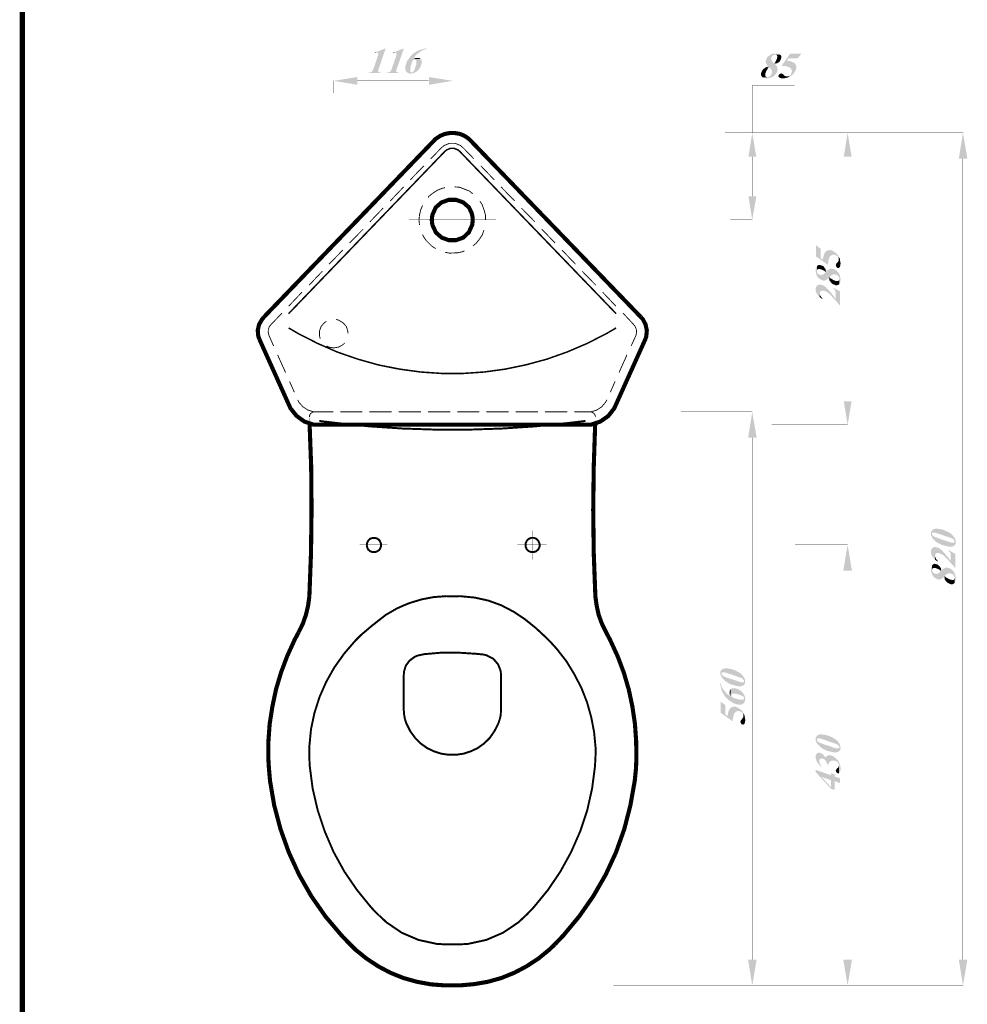
# Model space of a CAD drawing. Units: millimetres. Extents: x 5 to 205, y 7 to 290.
# Drawn here: x 5 to 98, y 75 to 171 of the extents above; entities that cross this region are included whole.
import ezdxf

# ---------------------------------------------------------------- set-up
doc = ezdxf.new("R2010")
doc.units = ezdxf.units.MM
doc.layers.add('H', color=7, linetype='Continuous')
doc.layers.add('P', color=7, linetype='Continuous')

msp = doc.modelspace()

# ---------------------------------------------------------------- hatches: boundary and pattern name
at = {"layer": 'H', "linetype": 'Continuous'}
for points in [[(39.229, 166.105), (39.264, 166.158), (39.388, 166.158), (39.476, 166.194), (39.546, 166.194), (39.599, 166.229), (39.652, 166.299), (39.705, 166.37), (39.723, 166.458), (39.776, 166.546), (40.199, 167.799), (40.217, 167.887), (40.234, 167.94), (40.234, 167.993), (40.217, 168.046), (40.146, 168.099), (39.882, 168.099), (40.869, 168.487), (40.94, 168.487), (40.287, 166.564), (40.234, 166.493), (40.217, 166.405), (40.217, 166.335), (40.217, 166.229), (40.305, 166.176), (40.393, 166.158), (40.499, 166.158), (40.464, 166.105), (39.229, 166.105)], [(40.993, 166.105), (41.046, 166.158), (41.169, 166.158), (41.257, 166.194), (41.31, 166.194), (41.381, 166.229), (41.416, 166.299), (41.487, 166.37), (41.504, 166.458), (41.557, 166.546), (41.981, 167.799), (41.998, 167.887), (42.016, 167.94), (42.016, 167.993), (41.998, 168.046), (41.928, 168.099), (41.663, 168.099), (42.651, 168.487), (42.721, 168.487), (42.051, 166.564), (42.016, 166.493), (41.998, 166.405), (41.998, 166.335), (41.998, 166.229), (42.086, 166.176), (42.175, 166.158), (42.263, 166.158), (42.245, 166.105), (40.993, 166.105)], [(43.392, 166.053), (43.18, 166.088), (43.057, 166.158), (42.968, 166.247), (42.898, 166.388), (42.88, 166.458), (42.88, 166.529), (42.863, 166.599), (42.863, 166.652), (42.88, 166.723), (42.88, 166.776), (42.898, 166.864), (42.951, 166.987), (43.004, 167.199), (43.057, 167.27), (43.074, 167.323), (43.109, 167.393), (43.162, 167.428), (43.303, 167.658), (43.692, 168.046), (44.168, 168.328), (44.697, 168.469), (44.979, 168.487), (44.962, 168.451), (44.538, 168.328), (43.903, 167.869), (43.674, 167.499), (44.362, 167.481), (44.415, 167.428), (43.797, 167.411), (43.603, 167.358), (43.568, 167.27), (43.533, 167.181), (43.498, 167.128), (43.48, 167.058), (43.48, 167.023), (43.427, 166.899), (43.356, 166.564), (43.356, 166.441), (43.339, 166.335), (43.374, 166.247), (43.427, 166.176), (43.515, 166.158), (43.692, 166.158), (43.815, 166.158), (43.692, 166.105), (43.392, 166.053)], [(39.899, 168.028), (39.882, 168.099), (40.076, 168.099), (40.005, 168.081), (39.917, 168.046), (39.899, 168.028)], [(41.681, 168.028), (41.663, 168.099), (41.839, 168.099), (41.787, 168.081), (41.698, 168.046), (41.681, 168.028)], [(43.48, 166.158), (43.533, 166.176), (43.603, 166.211), (43.639, 166.229), (43.692, 166.282), (43.709, 166.335), (43.744, 166.405), (43.78, 166.458), (43.815, 166.546), (43.833, 166.635), (43.886, 166.776), (43.956, 167.04), (43.956, 167.164), (43.956, 167.287), (43.921, 167.358), (43.886, 167.393), (43.815, 167.411), (44.415, 167.428), (44.432, 167.393), (44.468, 167.305), (44.485, 167.111), (44.397, 166.811), (44.309, 166.635), (44.221, 166.511), (44.168, 166.458), (44.133, 166.405), (44.097, 166.352), (44.027, 166.317), (43.991, 166.264), (43.85, 166.194), (43.815, 166.158), (43.48, 166.158)], [(44.362, 167.481), (43.674, 167.499), (43.727, 167.534), (43.815, 167.569), (43.903, 167.587), (44.044, 167.587), (44.203, 167.587), (44.256, 167.569), (44.327, 167.517), (44.362, 167.481)], [(78.193, 165.576), (77.946, 165.612), (77.823, 165.664), (77.77, 165.7), (78.087, 165.664), (78.387, 165.735), (78.493, 165.806), (78.617, 165.947), (78.669, 166.105), (78.687, 166.194), (78.669, 166.335), (78.634, 166.423), (78.617, 166.458), (78.564, 166.529), (78.528, 166.564), (78.475, 166.635), (78.423, 166.67), (78.14, 166.688), (78.211, 166.723), (78.299, 166.758), (78.211, 166.864), (78.105, 167.076), (78.07, 167.234), (78.087, 167.34), (78.158, 167.517), (78.246, 167.658), (78.334, 167.746), (78.511, 167.869), (78.722, 167.975), (78.934, 168.01), (79.058, 168.01), (79.234, 168.01), (79.287, 167.993), (79.375, 167.958), (79.41, 167.94), (79.463, 167.905), (78.952, 167.905), (78.828, 167.852), (78.705, 167.728), (78.652, 167.675), (78.634, 167.622), (78.634, 167.552), (78.617, 167.481), (78.634, 167.411), (78.634, 167.358), (78.652, 167.305), (78.705, 167.27), (78.74, 167.199), (78.881, 167.058), (79.163, 167.04), (79.093, 167.023), (79.005, 166.97), (79.058, 166.899), (79.163, 166.758), (79.216, 166.617), (79.234, 166.476), (79.199, 166.247), (79.04, 165.982), (78.934, 165.876), (78.828, 165.788), (78.528, 165.647), (78.193, 165.576)], [(79.163, 167.04), (78.881, 167.058), (78.952, 167.093), (79.022, 167.181), (79.11, 167.358), (79.163, 167.481), (79.181, 167.534), (79.216, 167.675), (79.199, 167.781), (79.163, 167.852), (79.128, 167.869), (79.075, 167.905), (79.005, 167.905), (79.058, 167.905), (79.463, 167.905), (79.498, 167.887), (79.569, 167.816), (79.604, 167.711), (79.604, 167.658), (79.587, 167.569), (79.551, 167.428), (79.516, 167.358), (79.481, 167.287), (79.34, 167.146), (79.269, 167.128), (79.234, 167.076), (79.163, 167.04)], [(79.622, 166.793), (80.451, 167.993), (81.562, 167.993), (81.209, 167.552), (80.31, 167.552), (80.133, 167.305), (80.416, 167.287), (80.786, 167.146), (80.945, 167.023), (81.015, 166.917), (81.051, 166.846), (79.781, 166.793), (79.622, 166.793)], [(77.77, 165.7), (77.717, 165.717), (77.699, 165.77), (77.664, 165.806), (77.611, 165.929), (77.611, 166.053), (77.646, 166.158), (77.682, 166.247), (77.77, 166.405), (77.999, 166.617), (78.14, 166.688), (78.423, 166.67), (78.352, 166.635), (78.299, 166.582), (78.264, 166.529), (78.246, 166.458), (78.211, 166.423), (78.14, 166.317), (78.052, 166.088), (78.034, 165.964), (78.034, 165.823), (78.087, 165.77), (78.228, 165.7), (77.77, 165.7)], [(80.186, 165.753), (80.222, 165.77), (80.328, 165.806), (80.451, 165.876), (80.539, 165.964), (80.557, 166.017), (80.592, 166.088), (80.592, 166.123), (80.645, 166.247), (80.645, 166.317), (80.592, 166.441), (80.574, 166.493), (80.504, 166.582), (80.363, 166.688), (80.01, 166.793), (79.781, 166.793), (81.051, 166.846), (81.068, 166.776), (81.068, 166.652), (81.033, 166.441), (80.91, 166.211), (80.768, 166.017), (80.716, 165.982), (80.663, 165.911), (80.539, 165.823), (80.504, 165.806), (80.433, 165.77), (80.222, 165.77), (80.186, 165.753)], [(38.188, 164.959), (35.878, 165.347), (38.188, 165.717), (38.188, 164.959)], [(45.173, 164.959), (45.173, 165.717), (47.484, 165.347), (45.173, 164.959)], [(79.763, 165.576), (79.534, 165.612), (79.41, 165.664), (79.34, 165.735), (79.304, 165.806), (79.357, 165.929), (79.393, 165.982), (79.446, 166), (79.498, 166.035), (79.569, 166.07), (79.657, 166.035), (79.71, 166.035), (79.798, 165.964), (79.869, 165.911), (79.939, 165.823), (80.028, 165.788), (80.098, 165.77), (80.169, 165.77), (80.292, 165.77), (80.433, 165.77), (80.222, 165.664), (79.763, 165.576)], [(76.394, 157.956), (76.764, 160.267), (77.153, 157.956), (76.394, 157.956)], [(85.707, 157.956), (86.078, 160.267), (86.466, 157.956), (85.707, 157.956)], [(96.943, 157.762), (97.349, 160.267), (97.772, 157.762), (96.943, 157.762)], [(76.764, 151.747), (76.394, 154.058), (77.153, 154.058), (76.764, 151.747)], [(84.173, 147.373), (82.991, 148.202), (82.991, 149.296), (83.432, 148.96), (83.432, 148.043), (83.679, 147.884), (83.697, 148.149), (83.838, 148.537), (83.961, 148.678), (84.067, 148.766), (84.138, 148.784), (84.173, 147.514), (84.173, 147.373)], [(84.173, 147.514), (84.138, 148.784), (84.208, 148.802), (84.332, 148.819), (84.543, 148.784), (84.773, 148.643), (84.967, 148.519), (85.002, 148.449), (85.072, 148.414), (85.161, 148.273), (85.178, 148.237), (85.213, 148.167), (85.213, 147.955), (85.213, 147.955), (85.178, 148.078), (85.108, 148.184), (85.002, 148.273), (84.967, 148.308), (84.896, 148.343), (84.861, 148.343), (84.737, 148.378), (84.667, 148.378), (84.543, 148.343), (84.49, 148.308), (84.384, 148.255), (84.296, 148.096), (84.19, 147.743), (84.173, 147.514)], [(85.178, 147.055), (85.055, 147.091), (85.002, 147.144), (84.984, 147.179), (84.949, 147.249), (84.914, 147.302), (84.949, 147.391), (84.949, 147.461), (85.019, 147.549), (85.072, 147.602), (85.161, 147.69), (85.196, 147.779), (85.213, 147.832), (85.213, 147.902), (85.213, 148.043), (85.213, 148.167), (85.319, 147.973), (85.39, 147.514), (85.355, 147.285), (85.319, 147.161), (85.231, 147.073), (85.178, 147.055)], [(85.284, 145.521), (85.302, 145.856), (85.249, 146.156), (85.178, 146.262), (85.037, 146.385), (84.878, 146.438), (84.79, 146.456), (84.649, 146.438), (84.561, 146.403), (84.526, 146.368), (84.455, 146.332), (84.42, 146.297), (84.349, 146.244), (84.296, 146.191), (84.279, 145.909), (84.261, 145.979), (84.226, 146.05), (84.102, 145.979), (83.891, 145.856), (83.732, 145.838), (83.626, 145.856), (83.467, 145.927), (83.326, 146.015), (83.238, 146.085), (83.097, 146.262), (83.009, 146.473), (82.973, 146.703), (82.973, 146.826), (82.973, 146.985), (82.991, 147.055), (83.009, 147.144), (83.044, 147.179), (83.079, 147.214), (83.079, 146.72), (83.114, 146.579), (83.238, 146.456), (83.308, 146.42), (83.361, 146.403), (83.432, 146.403), (83.503, 146.368), (83.573, 146.403), (83.626, 146.403), (83.679, 146.42), (83.714, 146.456), (83.767, 146.509), (83.926, 146.65), (83.943, 146.932), (83.961, 146.861), (84.014, 146.773), (84.085, 146.826), (84.208, 146.932), (84.367, 146.985), (84.508, 147.003), (84.737, 146.967), (85.002, 146.808), (85.108, 146.685), (85.196, 146.597), (85.337, 146.297), (85.39, 145.962), (85.372, 145.715), (85.319, 145.591), (85.284, 145.521)], [(83.926, 146.65), (83.891, 146.703), (83.802, 146.791), (83.626, 146.879), (83.503, 146.932), (83.45, 146.95), (83.291, 146.967), (83.185, 146.95), (83.132, 146.932), (83.097, 146.897), (83.079, 146.826), (83.079, 146.773), (83.079, 146.826), (83.079, 147.214), (83.097, 147.267), (83.167, 147.32), (83.273, 147.373), (83.326, 147.373), (83.414, 147.355), (83.555, 147.302), (83.626, 147.285), (83.697, 147.249), (83.838, 147.091), (83.855, 147.038), (83.908, 146.985), (83.943, 146.932), (83.926, 146.65)], [(84.931, 145.38), (84.825, 145.415), (84.737, 145.45), (84.578, 145.521), (84.367, 145.768), (84.279, 145.909), (84.296, 146.191), (84.349, 146.121), (84.402, 146.05), (84.455, 146.032), (84.508, 145.997), (84.561, 145.979), (84.667, 145.909), (84.896, 145.803), (85.019, 145.803), (85.161, 145.803), (85.213, 145.838), (85.284, 145.997), (85.284, 145.521), (85.266, 145.486), (85.213, 145.468), (85.178, 145.433), (85.055, 145.38), (84.931, 145.38)], [(84.914, 143.88), (84.79, 144.022), (84.667, 144.18), (84.596, 144.216), (84.526, 144.304), (84.49, 144.339), (84.296, 144.533), (84.173, 144.639), (84.032, 144.745), (83.855, 144.815), (83.767, 144.851), (83.714, 144.868), (83.626, 144.868), (83.573, 144.868), (83.538, 144.868), (83.467, 144.815), (83.432, 144.78), (83.397, 144.745), (83.361, 144.621), (83.361, 144.216), (83.256, 144.321), (83.167, 144.427), (83.079, 144.551), (83.044, 144.621), (83.009, 144.674), (82.991, 144.762), (82.956, 144.903), (82.956, 145.062), (82.973, 145.168), (83.062, 145.327), (83.15, 145.397), (83.238, 145.433), (83.361, 145.45), (83.485, 145.45), (83.538, 145.433), (83.591, 145.397), (83.714, 145.362), (83.838, 145.274), (83.891, 145.239), (84.014, 145.15), (84.032, 145.098), (84.067, 145.08), (84.102, 145.045), (84.226, 144.921), (84.296, 144.851), (84.384, 144.745), (84.437, 144.657), (84.543, 144.551), (84.578, 144.498), (84.649, 144.427), (84.684, 144.339), (84.755, 144.286), (84.79, 144.216), (84.861, 144.127), (84.896, 144.074), (84.914, 143.88)], [(83.608, 144.039), (83.361, 144.216), (83.361, 144.568), (83.361, 144.515), (83.397, 144.392), (83.485, 144.251), (83.591, 144.145), (83.626, 144.11), (83.608, 144.039)], [(85.337, 143.404), (85.302, 143.439), (85.231, 143.51), (85.178, 143.581), (85.108, 143.669), (85.055, 143.722), (84.984, 143.81), (84.914, 143.88), (84.896, 144.074), (84.896, 144.674), (84.878, 144.745), (84.878, 144.833), (84.861, 144.903), (84.808, 144.939), (84.79, 144.974), (84.737, 145.027), (84.667, 145.08), (84.667, 145.15), (85.337, 144.78), (85.337, 143.404)], [(86.078, 131.745), (85.707, 134.056), (86.466, 134.056), (86.078, 131.745)], [(76.359, 130.493), (76.764, 133.015), (77.188, 130.493), (76.359, 130.493)], [(95.973, 119.856), (95.303, 120.015), (94.985, 120.174), (94.721, 120.333), (94.368, 120.685), (94.227, 120.985), (94.209, 121.144), (94.209, 121.214), (94.227, 121.285), (94.262, 121.356), (94.298, 121.391), (94.333, 121.461), (94.333, 121.038), (94.386, 120.968), (94.456, 120.897), (94.597, 120.809), (95.162, 120.597), (95.444, 120.491), (96.185, 120.262), (96.485, 120.227), (96.52, 120.297), (96.52, 120.368), (96.555, 120.685), (96.626, 120.509), (96.643, 120.297), (96.626, 120.121), (96.573, 120.05), (96.485, 119.962), (96.414, 119.909), (96.326, 119.892), (96.326, 119.874), (95.973, 119.856)], [(96.52, 120.368), (96.52, 120.421), (96.485, 120.491), (96.432, 120.562), (96.379, 120.597), (96.326, 120.632), (96.238, 120.65), (96.185, 120.703), (95.444, 120.95), (95.321, 121.003), (95.232, 121.038), (95.127, 121.056), (95.038, 121.091), (94.968, 121.109), (94.915, 121.144), (94.844, 121.144), (94.756, 121.179), (94.721, 121.179), (94.615, 121.214), (94.527, 121.232), (94.386, 121.232), (94.333, 121.179), (94.333, 121.461), (94.421, 121.532), (94.562, 121.585), (94.809, 121.62), (95.338, 121.532), (95.62, 121.426), (95.762, 121.356), (96.097, 121.179), (96.203, 121.091), (96.255, 121.038), (96.397, 120.915), (96.432, 120.844), (96.52, 120.721), (96.555, 120.685), (96.52, 120.368)], [(85.654, 117.51), (86.078, 120.033), (86.501, 117.51), (85.654, 117.51)], [(96.185, 118.251), (96.044, 118.392), (95.92, 118.533), (95.867, 118.586), (95.779, 118.674), (95.762, 118.71), (95.568, 118.904), (95.444, 119.01), (95.285, 119.098), (95.127, 119.168), (95.038, 119.221), (94.968, 119.239), (94.897, 119.239), (94.844, 119.239), (94.791, 119.239), (94.738, 119.186), (94.686, 119.151), (94.65, 119.115), (94.615, 118.992), (94.615, 118.586), (94.509, 118.692), (94.421, 118.798), (94.333, 118.921), (94.298, 118.992), (94.28, 119.045), (94.262, 119.133), (94.209, 119.257), (94.209, 119.433), (94.245, 119.539), (94.333, 119.698), (94.421, 119.768), (94.492, 119.803), (94.633, 119.821), (94.738, 119.803), (94.809, 119.786), (94.844, 119.768), (94.968, 119.733), (95.091, 119.645), (95.144, 119.592), (95.268, 119.521), (95.285, 119.468), (95.338, 119.451), (95.356, 119.415), (95.479, 119.274), (95.55, 119.221), (95.638, 119.115), (95.691, 119.027), (95.797, 118.921), (95.85, 118.851), (95.903, 118.798), (95.956, 118.71), (96.008, 118.639), (96.044, 118.586), (96.114, 118.498), (96.15, 118.445), (96.185, 118.251)], [(96.608, 117.775), (96.555, 117.793), (96.502, 117.881), (96.432, 117.951), (96.379, 118.039), (96.308, 118.092), (96.238, 118.181), (96.185, 118.251), (96.15, 118.445), (96.15, 119.045), (96.132, 119.115), (96.132, 119.204), (96.114, 119.257), (96.079, 119.309), (96.044, 119.345), (95.991, 119.38), (95.92, 119.451), (95.92, 119.521), (96.608, 119.151), (96.608, 117.775)], [(94.862, 118.41), (94.615, 118.586), (94.615, 118.939), (94.633, 118.886), (94.668, 118.763), (94.756, 118.622), (94.844, 118.498), (94.897, 118.48), (94.862, 118.41)], [(96.538, 116.346), (96.573, 116.664), (96.502, 116.963), (96.449, 117.069), (96.291, 117.193), (96.132, 117.246), (96.044, 117.263), (95.903, 117.246), (95.814, 117.21), (95.779, 117.193), (95.709, 117.14), (95.673, 117.105), (95.603, 117.052), (95.568, 116.999), (95.55, 116.717), (95.515, 116.787), (95.479, 116.875), (95.373, 116.787), (95.162, 116.681), (95.003, 116.646), (94.897, 116.664), (94.721, 116.734), (94.597, 116.822), (94.509, 116.893), (94.368, 117.087), (94.28, 117.299), (94.227, 117.51), (94.227, 117.634), (94.227, 117.793), (94.262, 117.863), (94.28, 117.951), (94.298, 117.987), (94.333, 118.039), (94.333, 117.528), (94.386, 117.404), (94.509, 117.263), (94.562, 117.228), (94.615, 117.21), (94.703, 117.21), (94.756, 117.193), (94.827, 117.21), (94.897, 117.21), (94.933, 117.228), (94.968, 117.263), (95.038, 117.316), (95.179, 117.457), (95.215, 117.74), (95.232, 117.669), (95.268, 117.581), (95.338, 117.634), (95.479, 117.74), (95.62, 117.793), (95.762, 117.81), (95.991, 117.775), (96.255, 117.616), (96.379, 117.51), (96.467, 117.404), (96.591, 117.105), (96.661, 116.769), (96.626, 116.523), (96.573, 116.399), (96.538, 116.346)], [(95.179, 117.457), (95.144, 117.51), (95.056, 117.598), (94.88, 117.687), (94.756, 117.74), (94.703, 117.757), (94.562, 117.775), (94.456, 117.775), (94.386, 117.74), (94.368, 117.704), (94.333, 117.651), (94.333, 117.581), (94.333, 117.634), (94.333, 118.039), (94.368, 118.075), (94.439, 118.128), (94.527, 118.181), (94.58, 118.181), (94.686, 118.163), (94.809, 118.128), (94.897, 118.092), (94.95, 118.057), (95.091, 117.916), (95.127, 117.845), (95.162, 117.793), (95.215, 117.74), (95.179, 117.457)], [(96.185, 116.187), (96.079, 116.223), (95.991, 116.258), (95.85, 116.328), (95.62, 116.575), (95.55, 116.717), (95.568, 116.999), (95.603, 116.928), (95.673, 116.858), (95.709, 116.84), (95.779, 116.822), (95.814, 116.787), (95.938, 116.717), (96.15, 116.628), (96.291, 116.611), (96.414, 116.611), (96.485, 116.664), (96.538, 116.805), (96.538, 116.346), (96.52, 116.293), (96.485, 116.276), (96.432, 116.24), (96.308, 116.187), (96.185, 116.187)], [(75.406, 106.221), (74.736, 106.38), (74.418, 106.539), (74.136, 106.715), (73.801, 107.068), (73.66, 107.35), (73.642, 107.509), (73.642, 107.58), (73.66, 107.668), (73.678, 107.721), (73.713, 107.774), (73.766, 107.827), (73.766, 107.403), (73.801, 107.35), (73.889, 107.262), (74.013, 107.174), (74.595, 106.962), (74.877, 106.874), (75.6, 106.627), (75.9, 106.609), (75.953, 106.662), (75.953, 106.733), (75.988, 107.05), (76.041, 106.892), (76.077, 106.662), (76.041, 106.504), (76.006, 106.415), (75.9, 106.327), (75.83, 106.292), (75.759, 106.274), (75.759, 106.239), (75.406, 106.221)], [(75.953, 106.733), (75.953, 106.803), (75.9, 106.856), (75.865, 106.927), (75.794, 106.962), (75.759, 107.015), (75.671, 107.033), (75.6, 107.068), (74.859, 107.333), (74.736, 107.368), (74.648, 107.403), (74.542, 107.421), (74.471, 107.456), (74.401, 107.474), (74.33, 107.509), (74.277, 107.509), (74.189, 107.562), (74.154, 107.562), (74.048, 107.58), (73.96, 107.597), (73.801, 107.597), (73.766, 107.562), (73.766, 107.827), (73.854, 107.897), (73.995, 107.95), (74.242, 107.985), (74.754, 107.897), (75.053, 107.791), (75.195, 107.721), (75.512, 107.544), (75.636, 107.456), (75.688, 107.421), (75.83, 107.28), (75.865, 107.209), (75.953, 107.086), (75.988, 107.05), (75.953, 106.733)], [(75.477, 104.422), (75.424, 104.44), (75.353, 104.44), (75.265, 104.458), (75.142, 104.51), (74.93, 104.563), (74.859, 104.616), (74.807, 104.634), (74.736, 104.687), (74.701, 104.722), (74.471, 104.863), (74.083, 105.251), (73.801, 105.745), (73.66, 106.274), (73.642, 106.539), (73.678, 106.521), (73.801, 106.098), (74.26, 105.481), (74.63, 105.234), (74.648, 105.922), (74.701, 105.974), (74.718, 105.357), (74.771, 105.163), (74.859, 105.128), (74.948, 105.093), (75.018, 105.057), (75.071, 105.04), (75.124, 105.04), (75.248, 104.987), (75.565, 104.916), (75.688, 104.916), (75.812, 104.898), (75.9, 104.934), (75.953, 104.987), (75.971, 105.075), (75.971, 105.251), (75.971, 105.375), (76.041, 105.251), (76.077, 104.951), (76.041, 104.74), (75.971, 104.634), (75.883, 104.528), (75.741, 104.458), (75.671, 104.44), (75.6, 104.44), (75.547, 104.422), (75.477, 104.422)], [(74.63, 105.234), (74.595, 105.287), (74.577, 105.375), (74.542, 105.463), (74.542, 105.604), (74.542, 105.763), (74.577, 105.816), (74.613, 105.886), (74.648, 105.922), (74.63, 105.234)], [(75.971, 105.04), (75.953, 105.093), (75.918, 105.163), (75.918, 105.198), (75.847, 105.251), (75.794, 105.269), (75.741, 105.304), (75.671, 105.339), (75.583, 105.375), (75.494, 105.392), (75.371, 105.445), (75.089, 105.516), (74.965, 105.516), (74.842, 105.516), (74.771, 105.481), (74.736, 105.445), (74.718, 105.375), (74.701, 105.974), (74.736, 105.992), (74.842, 106.027), (75.036, 106.045), (75.336, 105.957), (75.494, 105.869), (75.636, 105.78), (75.671, 105.745), (75.741, 105.692), (75.777, 105.657), (75.812, 105.586), (75.865, 105.551), (75.953, 105.428), (75.971, 105.375), (75.971, 105.04)], [(74.859, 102.799), (73.678, 103.628), (73.678, 104.722), (74.119, 104.387), (74.119, 103.47), (74.366, 103.311), (74.383, 103.576), (74.524, 103.964), (74.648, 104.105), (74.754, 104.193), (74.824, 104.211), (74.859, 102.941), (74.859, 102.799)], [(74.859, 102.941), (74.824, 104.211), (74.895, 104.228), (75.018, 104.246), (75.212, 104.193), (75.459, 104.069), (75.653, 103.928), (75.688, 103.875), (75.759, 103.84), (75.83, 103.699), (75.865, 103.664), (75.9, 103.593), (75.9, 103.382), (75.9, 103.382), (75.865, 103.505), (75.794, 103.611), (75.706, 103.699), (75.653, 103.717), (75.583, 103.77), (75.547, 103.77), (75.424, 103.805), (75.353, 103.805), (75.23, 103.77), (75.177, 103.734), (75.089, 103.664), (74.983, 103.523), (74.877, 103.17), (74.859, 102.941)], [(75.865, 102.482), (75.741, 102.517), (75.688, 102.57), (75.671, 102.605), (75.636, 102.658), (75.6, 102.729), (75.636, 102.817), (75.636, 102.87), (75.706, 102.958), (75.759, 103.029), (75.83, 103.117), (75.883, 103.205), (75.9, 103.258), (75.9, 103.329), (75.9, 103.452), (75.9, 103.593), (76.006, 103.399), (76.077, 102.941), (76.059, 102.711), (76.006, 102.588), (75.918, 102.5), (75.865, 102.482)], [(84.72, 99.766), (84.049, 99.924), (83.732, 100.083), (83.45, 100.259), (83.114, 100.595), (82.973, 100.894), (82.956, 101.053), (82.956, 101.124), (82.973, 101.212), (82.991, 101.265), (83.044, 101.318), (83.079, 101.371), (83.079, 100.947), (83.114, 100.894), (83.203, 100.806), (83.326, 100.718), (83.908, 100.506), (84.19, 100.418), (84.914, 100.171), (85.213, 100.154), (85.266, 100.207), (85.266, 100.277), (85.302, 100.595), (85.355, 100.418), (85.39, 100.207), (85.355, 100.048), (85.319, 99.96), (85.213, 99.871), (85.161, 99.836), (85.072, 99.801), (85.072, 99.783), (84.72, 99.766)], [(85.266, 100.277), (85.266, 100.33), (85.213, 100.401), (85.178, 100.471), (85.108, 100.506), (85.072, 100.542), (84.984, 100.577), (84.914, 100.612), (84.173, 100.859), (84.049, 100.912), (83.961, 100.947), (83.855, 100.983), (83.767, 101), (83.714, 101.018), (83.644, 101.053), (83.591, 101.053), (83.503, 101.106), (83.467, 101.106), (83.361, 101.124), (83.273, 101.141), (83.114, 101.141), (83.079, 101.106), (83.079, 101.371), (83.167, 101.441), (83.308, 101.512), (83.555, 101.529), (84.067, 101.441), (84.367, 101.335), (84.508, 101.265), (84.825, 101.088), (84.949, 101), (85.002, 100.965), (85.143, 100.824), (85.178, 100.753), (85.266, 100.63), (85.302, 100.595), (85.266, 100.277)], [(83.52, 98.372), (83.291, 98.566), (83.062, 98.901), (82.973, 99.166), (82.956, 99.325), (82.956, 99.395), (82.956, 99.448), (83.009, 99.572), (83.097, 99.677), (83.185, 99.713), (83.256, 99.73), (83.291, 99.73), (83.273, 99.36), (83.308, 98.848), (83.432, 98.548), (83.573, 98.407), (83.52, 98.372)], [(85.231, 97.737), (85.231, 98.566), (85.213, 98.619), (85.09, 98.813), (85.055, 98.866), (84.984, 98.901), (84.914, 98.919), (84.878, 98.937), (84.808, 98.954), (84.737, 98.954), (84.684, 98.972), (84.578, 98.972), (84.455, 98.937), (84.296, 98.813), (84.208, 98.637), (84.173, 98.548), (84.12, 98.566), (84.049, 98.743), (83.961, 98.919), (83.926, 98.972), (83.891, 99.025), (83.855, 99.06), (83.732, 99.131), (83.644, 99.166), (83.573, 99.183), (83.503, 99.166), (83.432, 99.166), (83.397, 99.148), (83.361, 99.113), (83.291, 98.919), (83.291, 99.73), (83.361, 99.73), (83.485, 99.695), (83.591, 99.624), (83.697, 99.554), (83.732, 99.483), (83.855, 99.342), (83.891, 99.289), (83.908, 99.254), (83.961, 99.325), (84.102, 99.448), (84.261, 99.501), (84.437, 99.483), (84.702, 99.378), (85.002, 99.131), (85.108, 99.007), (85.196, 98.901), (85.337, 98.566), (85.408, 98.178), (85.355, 97.913), (85.284, 97.79), (85.231, 97.737)], [(85.108, 97.737), (85.055, 97.772), (84.984, 97.843), (84.949, 97.896), (84.914, 97.966), (84.949, 98.072), (84.984, 98.108), (85.019, 98.178), (85.108, 98.249), (85.161, 98.284), (85.196, 98.354), (85.231, 98.478), (85.231, 97.737), (85.108, 97.737)], [(84.808, 96.097), (84.455, 96.22), (82.956, 97.843), (82.956, 98.055), (83.538, 97.367), (84.455, 96.379), (84.455, 97.755), (84.808, 97.631), (84.808, 97.42), (85.337, 97.243), (85.337, 96.767), (84.808, 96.961), (84.808, 96.097)], [(84.455, 97.049), (83.538, 97.367), (82.956, 98.055), (84.455, 97.543), (84.455, 97.049)], [(76.764, 77.011), (76.359, 79.516), (77.188, 79.516), (76.764, 77.011)], [(86.078, 77.011), (85.654, 79.516), (86.501, 79.516), (86.078, 77.011)], [(97.349, 77.011), (96.943, 79.516), (97.772, 79.516), (97.349, 77.011)]]:
    msp.add_hatch(color=256, dxfattribs=at).paths.add_polyline_path(points)

# ---------------------------------------------------------------- linework, layer by layer
at = {"layer": 'P'}
for points, const_width in [([(57.468, 289.807), (5.45, 289.807), (5.45, 7.32)], 0.508), ([(35.878, 164.165), (35.878, 165.365)], 0.021), ([(45.156, 165.347), (38.171, 165.347)], 0.021), ([(47.466, 164.218), (47.466, 165.365)], 0.021), ([(76.764, 160.267), (76.764, 164.888), (80.892, 164.888)], 0.021), ([(29.051, 142.275), (45.667, 159.508)], 0.402), ([(49.248, 159.508), (49.071, 159.685), (48.666, 159.967), (48.207, 160.161), (47.713, 160.249), (47.219, 160.249), (46.725, 160.161), (46.267, 159.967), (45.843, 159.685), (45.667, 159.508)], 0.402), ([(49.248, 159.508), (65.881, 142.275)], 0.402), ([(74.101, 160.267), (76.764, 160.267)], 0.021), ([(74.101, 160.267), (86.078, 160.267)], 0.021), ([(74.789, 160.267), (97.367, 160.267)], 0.021), ([(45.35, 157.727), (46.39, 158.803)], 0.085), ([(48.525, 158.803), (48.278, 159.015), (47.748, 159.244), (47.184, 159.244), (46.637, 159.015), (46.39, 158.803)], 0.085), ([(48.172, 158.468), (47.995, 158.609), (47.643, 158.75), (47.272, 158.75), (46.919, 158.609), (46.743, 158.468)], 0.148), ([(48.525, 158.803), (49.565, 157.727)], 0.085), ([(31.468, 142.61), (46.743, 158.468)], 0.148), ([(48.172, 158.468), (63.465, 142.61)], 0.148), ([(76.764, 154.058), (76.764, 157.956)], 0.021), ([(86.078, 157.956), (86.078, 134.056)], 0.021), ([(97.331, 157.762), (97.331, 79.516)], 0.021), ([(43.356, 155.681), (44.697, 157.057)], 0.085), ([(50.236, 157.057), (51.558, 155.681)], 0.085), ([(47.466, 147.496), (47.466, 156.016)], 0.021), ([(41.398, 153.617), (42.704, 154.993)], 0.085), ([(46.743, 154.905), (46.478, 154.852), (45.985, 154.658), (45.561, 154.376), (45.156, 154.058), (45.103, 153.952)], 0.085), ([(49.477, 154.305), (49.124, 154.587), (48.154, 154.958), (47.696, 154.993)], 0.085), ([(52.211, 154.993), (53.552, 153.617)], 0.085), ([(49.459, 151.765), (49.442, 152.012), (49.354, 152.435), (49.089, 152.982), (48.525, 153.476), (47.837, 153.723), (47.113, 153.723), (46.408, 153.476), (45.843, 152.982), (45.508, 152.241), (45.455, 151.765), (45.508, 151.289), (45.861, 150.53), (46.426, 150.036), (47.113, 149.789), (47.837, 149.789), (48.525, 150.036), (49.071, 150.548), (49.407, 151.289), (49.459, 151.765), (49.459, 151.765)], 0.402), ([(39.405, 151.571), (40.711, 152.929)], 0.085), ([(44.556, 153.176), (44.379, 152.77), (44.256, 152.259), (44.203, 151.765), (44.256, 151.271)], 0.085), ([(50.712, 151.765), (50.694, 152.259), (50.553, 152.77), (50.377, 153.247), (50.165, 153.582)], 0.085), ([(54.204, 152.929), (55.527, 151.571)], 0.085), ([(51.717, 151.765), (43.215, 151.765)], 0.021), ([(74.63, 151.765), (76.764, 151.765)], 0.021), ([(37.412, 149.507), (38.753, 150.865)], 0.085), ([(44.556, 150.354), (44.609, 150.195), (44.891, 149.772), (45.473, 149.19), (45.843, 148.96)], 0.085), ([(49.477, 149.225), (49.777, 149.472), (50.094, 149.86), (50.377, 150.283), (50.553, 150.76)], 0.085), ([(56.198, 150.865), (57.503, 149.507)], 0.085), ([(35.419, 147.443), (36.759, 148.819)], 0.085), ([(46.743, 148.608), (47.184, 148.519), (47.978, 148.555), (48.472, 148.661), (48.648, 148.749)], 0.085), ([(58.173, 148.819), (59.496, 147.443)], 0.085), ([(33.461, 145.38), (34.766, 146.756)], 0.085), ([(60.149, 146.756), (61.489, 145.38)], 0.085), ([(31.468, 143.334), (32.773, 144.709)], 0.085), ([(62.142, 144.709), (63.447, 143.334)], 0.085), ([(29.051, 142.275), (28.857, 142.028), (28.575, 141.534), (28.452, 140.988), (28.504, 140.423), (28.61, 140.123)], 0.402), ([(29.774, 141.57), (30.815, 142.663)], 0.085), ([(64.135, 142.663), (65.158, 141.57)], 0.085), ([(66.322, 140.123), (66.41, 140.388), (66.463, 140.97), (66.34, 141.552), (66.075, 142.064), (65.881, 142.275)], 0.402), ([(29.774, 141.57), (29.58, 141.34), (29.492, 141.076), (29.475, 140.794), (29.545, 140.494)], 0.085), ([(35.172, 141.87), (34.96, 141.728), (34.643, 141.358), (34.484, 140.917), (34.484, 140.441), (34.555, 140.176)], 0.085), ([(37.271, 140.67), (37.253, 140.917), (37.095, 141.376), (36.777, 141.728), (36.354, 141.975), (36.124, 142.046)], 0.085), ([(65.405, 140.494), (65.458, 140.794), (65.44, 141.076), (65.334, 141.34), (65.158, 141.57)], 0.085), ([(30.004, 139.453), (29.545, 140.494)], 0.085), ([(31.468, 141.217), (32.403, 140.67), (34.308, 139.7), (36.248, 138.853), (38.241, 138.165), (40.252, 137.601), (42.298, 137.195), (44.362, 136.913), (46.426, 136.772), (48.507, 136.772), (50.571, 136.913), (52.634, 137.195), (54.681, 137.619), (56.691, 138.165), (58.685, 138.871), (60.625, 139.7), (62.53, 140.67), (63.465, 141.217)], 0.148), ([(65.405, 140.494), (64.929, 139.453)], 0.085), ([(31.468, 133.773), (28.61, 140.123)], 0.402), ([(35.172, 139.453), (35.384, 139.347), (35.86, 139.259), (36.354, 139.347), (36.777, 139.577), (36.953, 139.753)], 0.085), ([(66.322, 140.123), (63.465, 133.773)], 0.402), ([(31.168, 136.86), (30.392, 138.589)], 0.085), ([(64.523, 138.589), (63.747, 136.86)], 0.085), ([(32.032, 134.938), (31.556, 135.996)], 0.085), ([(63.359, 135.996), (62.9, 134.938)], 0.085), ([(31.468, 133.773), (31.662, 133.35), (32.244, 132.627), (33.002, 132.08), (33.884, 131.78), (34.343, 131.763)], 0.402), ([(32.35, 134.197), (32.491, 133.932), (32.879, 133.509), (33.355, 133.191), (33.902, 133.033), (34.202, 133.033)], 0.085), ([(60.572, 131.763), (61.048, 131.78), (61.93, 132.08), (62.689, 132.609), (63.271, 133.35), (63.465, 133.773)], 0.402), ([(60.748, 133.033), (61.031, 133.033), (61.56, 133.191), (62.054, 133.509), (62.424, 133.95), (62.565, 134.197)], 0.085), ([(34.008, 133.033), (33.796, 132.98), (33.62, 132.856), (33.514, 132.68), (33.496, 132.503)], 0.085), ([(35.578, 133.033), (34.008, 133.033)], 0.085), ([(35.825, 133.033), (34.396, 133.033)], 0.085), ([(38.418, 133.033), (36.53, 133.033)], 0.085), ([(38.682, 133.033), (36.777, 133.033)], 0.085), ([(41.275, 133.033), (39.37, 133.033)], 0.085), ([(41.54, 133.033), (39.635, 133.033)], 0.085), ([(44.133, 133.033), (42.228, 133.033)], 0.085), ([(44.397, 133.033), (42.492, 133.033)], 0.085), ([(46.99, 133.033), (45.085, 133.033)], 0.085), ([(47.255, 133.033), (45.35, 133.033)], 0.085), ([(49.848, 133.033), (47.943, 133.033)], 0.085), ([(50.112, 133.033), (48.207, 133.033)], 0.085), ([(52.705, 133.033), (50.8, 133.033)], 0.085), ([(52.97, 133.033), (51.065, 133.033)], 0.085), ([(55.563, 133.033), (53.658, 133.033)], 0.085), ([(55.827, 133.033), (53.922, 133.033)], 0.085), ([(58.42, 133.033), (56.515, 133.033)], 0.085), ([(58.685, 133.033), (56.78, 133.033)], 0.085), ([(60.925, 133.033), (59.373, 133.033)], 0.085), ([(61.083, 133.033), (59.637, 133.033)], 0.085), ([(61.436, 132.503), (61.419, 132.68), (61.313, 132.856), (61.136, 132.98), (60.925, 133.033)], 0.085), ([(69.797, 133.033), (76.782, 133.033)], 0.021), ([(33.496, 115.006), (33.655, 119.221), (33.708, 123.455), (33.673, 127.67), (33.514, 131.886)], 0.402), ([(33.514, 131.886), (33.496, 132.503)], 0.021), ([(60.572, 131.763), (34.343, 131.763)], 0.402), ([(34.466, 132.133), (36.107, 131.939), (39.37, 131.604), (42.616, 131.392), (45.843, 131.286), (49.089, 131.286), (52.317, 131.392), (55.563, 131.604), (58.826, 131.939), (60.466, 132.133)], 0.191), ([(61.419, 131.886), (61.278, 127.67), (61.225, 123.455), (61.278, 119.221), (61.436, 115.006), (61.56, 114.106), (61.754, 113.206), (62.071, 112.342), (62.477, 111.513)], 0.402), ([(61.419, 131.886), (61.436, 132.503)], 0.021), ([(78.652, 131.763), (86.078, 131.763)], 0.021), ([(76.764, 130.51), (76.764, 79.516)], 0.021), ([(39.811, 121.426), (39.811, 118.463)], 0.021), ([(55.298, 121.426), (55.298, 118.586)], 0.021), ([(40.499, 120.033), (40.481, 120.191), (40.358, 120.456), (40.164, 120.632), (39.917, 120.703), (39.67, 120.703), (39.423, 120.632), (39.247, 120.456), (39.123, 120.191), (39.105, 120.033), (39.123, 119.856), (39.229, 119.592), (39.423, 119.415), (39.67, 119.327), (39.917, 119.327), (40.164, 119.415), (40.375, 119.592), (40.481, 119.856), (40.499, 120.033), (40.499, 120.033)], 0.191), ([(56.003, 120.033), (55.968, 120.191), (55.845, 120.456), (55.651, 120.632), (55.421, 120.721), (55.174, 120.721), (54.945, 120.632), (54.751, 120.456), (54.628, 120.191), (54.61, 120.033), (54.628, 119.856), (54.733, 119.592), (54.928, 119.415), (55.174, 119.327), (55.421, 119.327), (55.668, 119.415), (55.862, 119.592), (55.986, 119.856), (56.003, 120.033), (56.003, 120.033)], 0.191), ([(41.116, 120.033), (38.418, 120.033)], 0.021), ([(56.674, 120.033), (53.816, 120.033)], 0.021), ([(80.927, 120.033), (86.078, 120.033)], 0.021), ([(86.078, 117.51), (86.078, 79.516)], 0.021), ([(32.456, 111.513), (32.861, 112.342), (33.161, 113.206), (33.373, 114.106), (33.496, 115.006)], 0.402), ([(47.466, 115.006), (46.867, 115.023), (45.649, 114.935), (44.45, 114.706), (43.286, 114.353), (42.721, 114.124), (42.051, 113.824), (40.975, 113.206), (39.599, 112.13), (38.559, 111.248), (37.959, 110.649), (36.883, 109.396), (35.93, 108.056), (35.137, 106.645), (34.484, 105.163), (33.99, 103.611), (33.655, 102.023), (33.496, 100.365), (33.479, 99.519)], 0.19), ([(61.454, 99.519), (61.454, 100.259), (61.313, 101.741), (61.031, 103.205), (60.625, 104.652), (60.078, 106.045), (59.39, 107.386), (58.614, 108.656), (57.697, 109.837), (57.203, 110.384), (56.691, 110.913), (55.633, 111.901), (54.557, 112.765), (53.446, 113.506), (52.264, 114.124), (51.012, 114.582), (49.671, 114.882), (48.225, 115.023), (47.466, 115.006)], 0.19), ([(32.456, 111.513), (32.05, 110.755), (31.327, 109.167), (30.727, 107.562), (30.233, 105.904), (29.88, 104.228), (29.616, 102.535), (29.492, 100.824), (29.492, 99.078), (29.545, 98.213)], 0.402), ([(65.405, 98.213), (65.44, 99.095), (65.423, 100.842), (65.299, 102.57), (65.052, 104.246), (64.699, 105.904), (64.223, 107.527), (63.623, 109.132), (62.883, 110.737), (62.477, 111.513)], 0.402), ([(50.483, 109.326), (49.777, 109.396), (48.137, 109.502), (46.355, 109.502), (44.732, 109.361), (44.062, 109.22), (43.78, 109.097), (43.286, 108.726), (42.915, 108.232), (42.739, 107.65), (42.721, 107.333)], 0.19), ([(52.211, 107.333), (52.193, 107.703), (51.929, 108.373), (51.47, 108.903), (50.835, 109.238), (50.483, 109.326)], 0.191), ([(42.721, 107.333), (42.721, 103.858)], 0.191), ([(52.211, 103.858), (52.211, 107.333)], 0.19), ([(42.721, 103.858), (42.757, 103.434), (42.827, 103.029)], 0.191), ([(52.105, 103.029), (52.193, 103.434), (52.211, 103.858)], 0.191), ([(42.827, 103.029), (42.968, 102.605), (43.356, 101.829), (43.833, 101.177), (44.379, 100.63), (44.997, 100.189), (45.667, 99.871), (46.373, 99.642), (47.096, 99.536), (47.837, 99.536), (48.56, 99.642), (49.265, 99.871), (49.936, 100.189), (50.553, 100.63), (51.118, 101.177), (51.576, 101.847), (51.964, 102.605), (52.105, 103.029)], 0.191), ([(33.479, 99.519), (33.532, 98.425), (33.814, 96.255), (34.308, 94.121), (34.996, 92.057), (35.86, 90.047), (36.918, 88.124), (38.153, 86.325), (39.529, 84.631), (40.287, 83.838)], 0.19), ([(54.645, 83.838), (55.404, 84.631), (56.797, 86.325), (58.014, 88.124), (59.073, 90.047), (59.955, 92.057), (60.643, 94.121), (61.119, 96.255), (61.401, 98.425), (61.454, 99.519)], 0.191), ([(29.545, 98.213), (29.651, 96.996), (30.057, 94.615), (30.674, 92.287), (31.485, 90.011), (32.491, 87.824), (33.69, 85.725), (35.066, 83.749), (36.636, 81.897), (37.483, 81.015)], 0.402), ([(57.468, 81.015), (58.314, 81.897), (59.866, 83.767), (61.242, 85.743), (62.442, 87.824), (63.447, 89.994), (64.258, 92.269), (64.858, 94.597), (65.282, 96.996), (65.405, 98.213)], 0.402), ([(40.323, 83.838), (41.01, 83.185), (42.51, 82.162), (44.15, 81.456), (45.932, 81.068), (46.884, 81.015)], 0.191), ([(48.066, 81.015), (49.001, 81.068), (50.782, 81.456), (52.423, 82.162), (53.94, 83.185), (54.628, 83.838)], 0.19), ([(37.483, 81.015), (37.977, 80.522), (39.07, 79.64), (40.217, 78.881), (41.416, 78.246), (42.686, 77.735), (44.009, 77.364), (45.367, 77.117), (46.761, 77.011), (47.466, 77.011)], 0.402), ([(46.884, 81.015), (48.066, 81.015)], 0.19), ([(47.466, 77.011), (48.172, 77.011), (49.565, 77.135), (50.923, 77.364), (52.246, 77.735), (53.516, 78.246), (54.716, 78.881), (55.88, 79.64), (56.956, 80.522), (57.468, 81.015)], 0.402), ([(63.183, 77.011), (76.782, 77.011)], 0.021), ([(75.389, 77.011), (97.367, 77.011)], 0.021), ([(81.95, 77.011), (86.078, 77.011)], 0.021)]:
    msp.add_lwpolyline(points, dxfattribs=dict(at, const_width=const_width))

doc.saveas('drawing.dxf')
